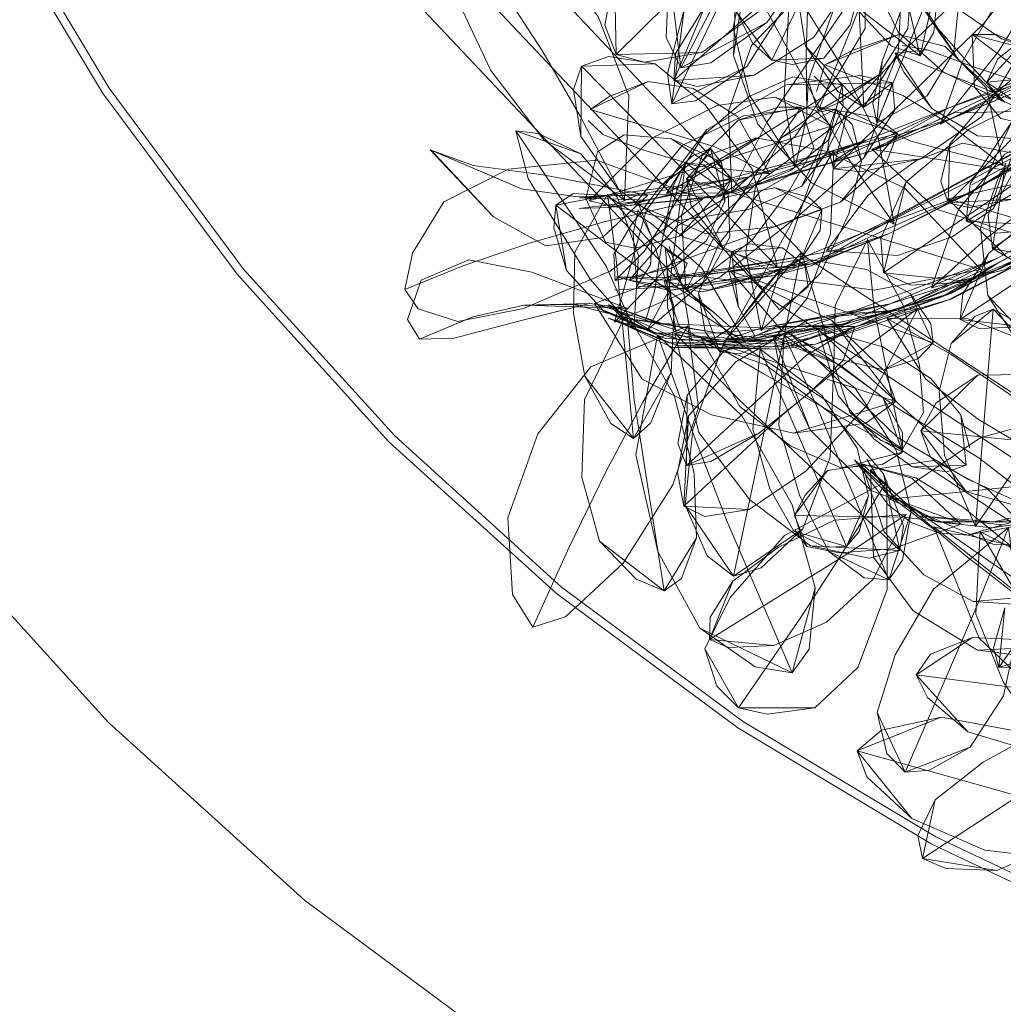
# Model space of a CAD drawing. Units: metres. Extents: x 1.34 to 7.32, y -4.93 to -0.42.
# Drawn here: x 4.29 to 4.34, y -4.28 to -4.22 of the extents above; entities that cross this region are included whole.
import ezdxf

# ---------------------------------------------------------------- set-up
doc = ezdxf.new("R2010")
doc.units = ezdxf.units.M
doc.header["$MEASUREMENT"] = 0

# ---------------------------------------------------------------- blocks, each defined once
blk = doc.blocks.new('0822c376-5858-45ab-9039-bf84843d7883')
at = {"color": 18, "lineweight": 9, "true_color": 0x000000}
for p, q in [((4.326255, -4.223215), (4.324634, -4.225835)), ((4.340117, -4.226122), (4.338668, -4.224062)), ((4.340709, -4.226368), (4.338668, -4.224062)), ((4.342606, -4.231973), (4.341687, -4.227738)), ((4.333434, -4.228876), (4.3323, -4.229099)), ((4.336622, -4.235189), (4.335741, -4.230426)), ((4.316187, -4.233263), (4.311195, -4.231123)), ((4.326551, -4.231039), (4.325565, -4.231445)), ((4.330228, -4.237558), (4.328838, -4.232172)), ((4.321052, -4.237768), (4.326143, -4.233799)), ((4.341375, -4.237688), (4.336254, -4.236094)), ((4.320798, -4.236187), (4.322434, -4.236521)), ((4.331009, -4.23755), (4.326432, -4.238819)), ((4.339783, -4.239284), (4.339599, -4.23935)), ((4.316346, -4.239639), (4.313522, -4.240273)), ((4.336724, -4.244926), (4.320191, -4.239544)), ((4.337029, -4.239739), (4.334385, -4.240525)), ((4.32532, -4.240774), (4.32285, -4.244961)), ((4.323599, -4.240583), (4.323891, -4.240637)), ((4.33181, -4.242379), (4.334475, -4.240816)), ((4.336373, -4.250276), (4.341992, -4.249702)), ((4.32934, -4.254042), (4.331615, -4.251899)), ((4.328096, -4.261717), (4.331533, -4.256735))]:
    blk.add_line(p, q, dxfattribs=at)
for points in [[(4.290526, -4.176843), (4.297808, -4.201158), (4.310504, -4.223138), (4.327928, -4.2416)], [(4.308924, -4.247123), (4.300602, -4.237944), (4.29322, -4.227993), (4.286848, -4.217368), (4.28155, -4.206169)], [(4.281963, -4.205998), (4.287243, -4.217157), (4.293592, -4.227745), (4.300948, -4.23766)], [(4.324937, -4.226621), (4.329009, -4.218726), (4.330922, -4.214811), (4.333114, -4.210122), (4.328647, -4.213015), (4.326046, -4.216983), (4.324292, -4.221286)], [(4.33805, -4.22596), (4.336266, -4.218365), (4.335716, -4.214766), (4.335369, -4.210613), (4.332987, -4.215089), (4.332881, -4.219116), (4.334143, -4.222946)], [(4.324439, -4.228592), (4.327929, -4.221275), (4.329103, -4.217632), (4.329991, -4.213257)], [(4.328555, -4.226546), (4.330811, -4.223011), (4.331272, -4.218591), (4.329991, -4.213257)], [(4.334638, -4.213056), (4.331815, -4.217452), (4.331171, -4.221683), (4.331771, -4.225439), (4.333546, -4.227923), (4.334955, -4.228787), (4.335899, -4.228135), (4.336843, -4.225777)], [(4.334955, -4.228787), (4.336843, -4.225777), (4.337049, -4.222077), (4.336516, -4.217706), (4.334638, -4.213056), (4.334441, -4.217825), (4.334955, -4.228787), (4.331771, -4.225439)], [(4.348174, -4.213761), (4.349094, -4.215072), (4.349542, -4.218732), (4.347999, -4.223084), (4.344743, -4.226805), (4.349741, -4.224081), (4.344662, -4.227046), (4.339782, -4.229397), (4.332827, -4.231536)], [(4.34484, -4.218091), (4.346943, -4.214707), (4.348174, -4.213761), (4.34484, -4.218091), (4.342573, -4.22245), (4.340377, -4.226275), (4.33917, -4.229719)], [(4.329651, -4.224143), (4.332337, -4.220275), (4.333657, -4.215601)], [(4.340876, -4.233031), (4.350847, -4.227688), (4.340973, -4.233335), (4.350877, -4.228042), (4.370468, -4.21531)], [(4.337029, -4.239739), (4.342114, -4.237423), (4.353724, -4.231295), (4.35955, -4.226555), (4.37133, -4.217194), (4.374076, -4.215782), (4.359948, -4.227054), (4.353926, -4.231535)], [(4.339976, -4.219348), (4.334853, -4.216634), (4.338213, -4.222054), (4.342514, -4.22504)], [(4.331909, -4.218128), (4.335485, -4.217018), (4.332706, -4.220113), (4.324537, -4.22731), (4.325838, -4.227638), (4.328955, -4.227031)], [(4.33186, -4.228633), (4.331918, -4.227333), (4.332464, -4.229), (4.335534, -4.221276), (4.336285, -4.217497), (4.337605, -4.221129), (4.337378, -4.224474), (4.335782, -4.227016)], [(4.336285, -4.217497), (4.333996, -4.22146), (4.331918, -4.227333)], [(4.331909, -4.218128), (4.329004, -4.220498), (4.326255, -4.223215), (4.324537, -4.22731)], [(4.328544, -4.220923), (4.331129, -4.218068), (4.330593, -4.228215), (4.331193, -4.232057), (4.331834, -4.229295), (4.331796, -4.2259), (4.331911, -4.222245), (4.331728, -4.219261)], [(4.314915, -4.219224), (4.313128, -4.219199), (4.312791, -4.223139), (4.314512, -4.226763), (4.31742, -4.230576), (4.321841, -4.233876)], [(4.317347, -4.225706), (4.313128, -4.219199), (4.317856, -4.220588)], [(4.321841, -4.233876), (4.322086, -4.228155), (4.320395, -4.223806), (4.317856, -4.220588), (4.314915, -4.219224)], [(4.326079, -4.225781), (4.32138, -4.225896), (4.322942, -4.226321), (4.326079, -4.225781), (4.32946, -4.223352), (4.332321, -4.219107)], [(4.335547, -4.22196), (4.335423, -4.218917), (4.340117, -4.226122), (4.342677, -4.228501), (4.340709, -4.226368)], [(4.339286, -4.21926), (4.337882, -4.221064), (4.335973, -4.226263), (4.335459, -4.228575)], [(4.335973, -4.226263), (4.335683, -4.229638), (4.33869, -4.222226), (4.339286, -4.21926), (4.340183, -4.222776)], [(4.315318, -4.219555), (4.331786, -4.237004), (4.351835, -4.250186), (4.374385, -4.25839), (4.398219, -4.261175), (4.422054, -4.25839)], [(4.337066, -4.221493), (4.336009, -4.219499), (4.337066, -4.221493), (4.338668, -4.224062)], [(4.326979, -4.220359), (4.32138, -4.225896), (4.32129, -4.221458), (4.320768, -4.224277), (4.32138, -4.225896)], [(4.344595, -4.220285), (4.339978, -4.22297), (4.336715, -4.226117), (4.334094, -4.228914), (4.333013, -4.231032), (4.333305, -4.232156), (4.334815, -4.232321), (4.338083, -4.231617)], [(4.334094, -4.228914), (4.333305, -4.232156), (4.341516, -4.224214), (4.344595, -4.220285)], [(4.333305, -4.232156), (4.338083, -4.231617), (4.341415, -4.229315), (4.343729, -4.225441), (4.344595, -4.220285)], [(4.328544, -4.220923), (4.32779, -4.224412), (4.328698, -4.228127), (4.331193, -4.232057)], [(4.350488, -4.252866), (4.329857, -4.239302), (4.312911, -4.221347), (4.329857, -4.239302), (4.350488, -4.252866), (4.373693, -4.261309)], [(4.331755, -4.223324), (4.329785, -4.221557), (4.328505, -4.221405), (4.327808, -4.225954)], [(4.335741, -4.230426), (4.333791, -4.226601), (4.331755, -4.223324), (4.328505, -4.221405), (4.333904, -4.231309), (4.336622, -4.235189)], [(4.324634, -4.225835), (4.324537, -4.22731), (4.328955, -4.227031), (4.332227, -4.224948), (4.334465, -4.221632)], [(4.331146, -4.222957), (4.335018, -4.22173), (4.32963, -4.229645), (4.327734, -4.233433), (4.331197, -4.230375), (4.333383, -4.227205)], [(4.333383, -4.227205), (4.335041, -4.224473), (4.335018, -4.22173), (4.335041, -4.224473)], [(4.335547, -4.22196), (4.336847, -4.224676), (4.33932, -4.226846), (4.342677, -4.228501)], [(4.344767, -4.226795), (4.33917, -4.229719), (4.342346, -4.225726), (4.34461, -4.222052)], [(4.331146, -4.222957), (4.328797, -4.225403), (4.327549, -4.229006), (4.327734, -4.233433)], [(4.327932, -4.222722), (4.327808, -4.225954), (4.32915, -4.22971), (4.332101, -4.232924), (4.336622, -4.235189)], [(4.335459, -4.228575), (4.335683, -4.229638), (4.338427, -4.228153), (4.339897, -4.225741), (4.340183, -4.222776)], [(4.357111, -4.228088), (4.363562, -4.223607), (4.354404, -4.230438), (4.345599, -4.236157), (4.348362, -4.234308), (4.342427, -4.237639)], [(4.332817, -4.226454), (4.334365, -4.225651), (4.336876, -4.224787), (4.332817, -4.226454), (4.337098, -4.228134)], [(4.34482, -4.227343), (4.349957, -4.224609), (4.344662, -4.227046), (4.339628, -4.22881), (4.335372, -4.231201), (4.344743, -4.226805), (4.339628, -4.22881)], [(4.341687, -4.227738), (4.339414, -4.225459), (4.336876, -4.224787)], [(4.339593, -4.234022), (4.339192, -4.232861), (4.339681, -4.230799), (4.339593, -4.234022), (4.343118, -4.233818), (4.345641, -4.23199), (4.347695, -4.228894), (4.348752, -4.224612)], [(4.348752, -4.224612), (4.345988, -4.227607), (4.339593, -4.234022), (4.340751, -4.234291), (4.343118, -4.233818)], [(4.348752, -4.224612), (4.344471, -4.226124), (4.341629, -4.228448), (4.339681, -4.230799)], [(4.3409, -4.224801), (4.34103, -4.227683)], [(4.344506, -4.225747), (4.3409, -4.224801), (4.342217, -4.224804)], [(4.341701, -4.227417), (4.342309, -4.226124), (4.344301, -4.224554), (4.341701, -4.227417), (4.351336, -4.226522), (4.355593, -4.226261), (4.351653, -4.228591), (4.34783, -4.229473), (4.344544, -4.229341), (4.342373, -4.228346)], [(4.347605, -4.229237), (4.347773, -4.228057), (4.346499, -4.227056), (4.344506, -4.225747), (4.342217, -4.224804)], [(4.342514, -4.22504), (4.346928, -4.22654), (4.352225, -4.225016), (4.350554, -4.226087), (4.346928, -4.22654)], [(4.321841, -4.233876), (4.319406, -4.229277), (4.317347, -4.225706)], [(4.338447, -4.225639), (4.33668, -4.225824), (4.337158, -4.226857), (4.338692, -4.228847)], [(4.338692, -4.228847), (4.33668, -4.225824), (4.344175, -4.228792), (4.34772, -4.229446), (4.344078, -4.227589), (4.340929, -4.226555), (4.338447, -4.225639)], [(4.338447, -4.225639), (4.337081, -4.22539)], [(4.328838, -4.232172), (4.326265, -4.228645), (4.323527, -4.226402), (4.319486, -4.226527), (4.319054, -4.227811), (4.319449, -4.230385)], [(4.323527, -4.226402), (4.320978, -4.226004), (4.319486, -4.226527)], [(4.329917, -4.226197), (4.331053, -4.226442), (4.332775, -4.22609)], [(4.321487, -4.233268), (4.319449, -4.230385), (4.319486, -4.226527), (4.324208, -4.231347), (4.326829, -4.234043), (4.330228, -4.237558)], [(4.332373, -4.227914), (4.332817, -4.226454)], [(4.346118, -4.23734), (4.343296, -4.237287), (4.342022, -4.236538), (4.346118, -4.23734), (4.349675, -4.23564), (4.353393, -4.232211), (4.356435, -4.226885)], [(4.32104, -4.228169), (4.319954, -4.228906), (4.323137, -4.227382)], [(4.328051, -4.229308), (4.32561, -4.227754), (4.323137, -4.227382), (4.32104, -4.228169)], [(4.333775, -4.227555), (4.33107, -4.227109), (4.328672, -4.22819), (4.3262, -4.230273), (4.324145, -4.233507)], [(4.325499, -4.236228), (4.329087, -4.232989), (4.336534, -4.227443), (4.334958, -4.231565), (4.331372, -4.23473)], [(4.328058, -4.233479), (4.33095, -4.232245), (4.333034, -4.230586), (4.333836, -4.228727), (4.333775, -4.227555), (4.33107, -4.227109)], [(4.336534, -4.227443), (4.334755, -4.227046), (4.330707, -4.227556)], [(4.334958, -4.231565), (4.336664, -4.228944), (4.336534, -4.227443), (4.330707, -4.227556)], [(4.332248, -4.227088), (4.33414, -4.229014), (4.33754, -4.230648), (4.342606, -4.231973)], [(4.359869, -4.227028), (4.353724, -4.231295), (4.342276, -4.237357), (4.339761, -4.238973), (4.332316, -4.241779)], [(4.332464, -4.229), (4.33363, -4.228523), (4.335782, -4.227016), (4.332464, -4.229)], [(4.336046, -4.237866), (4.335893, -4.235973), (4.337257, -4.232894), (4.336046, -4.237866), (4.343192, -4.233), (4.34702, -4.230412), (4.35187, -4.227149)], [(4.35187, -4.227149), (4.345447, -4.227653), (4.340732, -4.229988), (4.337257, -4.232894)], [(4.33753, -4.238543), (4.34091, -4.238363), (4.344988, -4.236371), (4.348896, -4.232691), (4.35187, -4.227149)], [(4.342373, -4.228346), (4.341701, -4.227417), (4.344544, -4.229341)], [(4.330707, -4.227556), (4.326356, -4.230004), (4.323051, -4.234417), (4.321301, -4.240564)], [(4.333034, -4.230586), (4.333775, -4.227555), (4.327174, -4.231719), (4.324145, -4.233507), (4.328058, -4.233479)], [(4.33606, -4.235197), (4.340627, -4.232889), (4.350606, -4.227518), (4.340973, -4.233335), (4.336321, -4.235734), (4.33224, -4.237345)], [(4.340894, -4.233422), (4.350606, -4.227518), (4.345472, -4.230081), (4.350847, -4.227688)], [(4.331566, -4.233114), (4.332958, -4.231234), (4.333165, -4.229825), (4.330077, -4.228226), (4.326919, -4.228683), (4.323334, -4.230487)], [(4.333165, -4.229825), (4.332313, -4.228956), (4.330077, -4.228226)], [(4.335683, -4.229638), (4.338427, -4.228153)], [(4.337098, -4.228134), (4.33949, -4.229609), (4.342606, -4.231973)], [(4.319954, -4.228906), (4.326762, -4.230934), (4.329798, -4.232444), (4.328051, -4.229308)], [(4.336811, -4.230231), (4.332337, -4.228738), (4.328373, -4.229248), (4.32501, -4.23088), (4.322406, -4.234075)], [(4.333674, -4.233986), (4.336811, -4.230231), (4.326224, -4.233065), (4.322406, -4.234075), (4.326315, -4.235734), (4.330007, -4.23535), (4.333674, -4.233986), (4.336198, -4.2318), (4.336811, -4.230231), (4.335638, -4.229355), (4.332337, -4.228738)], [(4.325207, -4.238819), (4.327012, -4.23543), (4.331523, -4.228773), (4.332212, -4.231002)], [(4.330926, -4.233276), (4.332212, -4.231002), (4.331523, -4.228773), (4.328068, -4.229498), (4.326076, -4.231475)], [(4.331523, -4.228773), (4.330305, -4.228774), (4.328068, -4.229498)], [(4.3323, -4.229099), (4.330447, -4.230454), (4.32902, -4.233098), (4.328489, -4.236725), (4.329325, -4.241028)], [(4.334841, -4.231746), (4.334319, -4.229738), (4.333434, -4.228876), (4.330547, -4.237195), (4.329325, -4.241028), (4.332584, -4.237882), (4.334149, -4.234625), (4.334841, -4.231746), (4.333434, -4.228876), (4.330447, -4.230454)], [(4.332827, -4.231536), (4.335092, -4.230588), (4.339628, -4.22881), (4.33314, -4.231856), (4.335372, -4.231201), (4.330809, -4.232494)], [(4.352134, -4.233933), (4.348527, -4.230353), (4.34432, -4.228996), (4.339927, -4.229087), (4.335406, -4.231089)], [(4.338692, -4.228847), (4.341187, -4.230358), (4.344343, -4.230589), (4.34772, -4.229446)], [(4.320658, -4.230281), (4.319858, -4.229505), (4.320658, -4.230281), (4.322711, -4.231079), (4.325785, -4.232005), (4.329798, -4.232444)], [(4.345925, -4.229621), (4.342689, -4.231361), (4.340159, -4.234375), (4.338666, -4.238687)], [(4.343064, -4.229597), (4.3408, -4.232981), (4.340581, -4.235027)], [(4.317119, -4.230219), (4.315883, -4.230079), (4.316554, -4.232685), (4.318144, -4.235289), (4.319959, -4.238203), (4.322354, -4.240935)], [(4.320844, -4.237503), (4.315883, -4.230079), (4.319446, -4.231332)], [(4.315883, -4.230079), (4.316554, -4.232685)], [(4.323334, -4.230487), (4.319912, -4.233919), (4.32411, -4.232637), (4.333165, -4.229825), (4.331566, -4.233114), (4.328633, -4.234392)], [(4.33606, -4.235197), (4.33224, -4.237345), (4.336172, -4.235101), (4.345472, -4.230081)], [(4.345356, -4.242942), (4.345413, -4.235721), (4.345664, -4.232727), (4.346171, -4.229688), (4.342434, -4.232365), (4.341363, -4.235422), (4.341764, -4.239109)], [(4.322611, -4.23691), (4.321457, -4.23373), (4.319446, -4.231332), (4.317119, -4.230219)], [(4.327681, -4.232732), (4.324411, -4.23051), (4.321827, -4.230296), (4.320363, -4.23123), (4.319725, -4.233793)], [(4.324832, -4.235855), (4.327022, -4.234157), (4.327681, -4.232732), (4.326867, -4.231677), (4.324411, -4.23051)], [(4.336254, -4.236094), (4.332314, -4.234876), (4.325238, -4.232712), (4.329062, -4.230466), (4.332875, -4.231187)], [(4.329062, -4.230466), (4.3264, -4.231422), (4.325238, -4.232712)], [(4.328679, -4.232609), (4.335092, -4.230588), (4.326939, -4.233703)], [(4.326939, -4.233703), (4.33314, -4.231856), (4.335092, -4.230588)], [(4.335406, -4.231089), (4.338928, -4.234376), (4.343039, -4.235647), (4.347376, -4.236035), (4.350818, -4.235146), (4.352134, -4.233933), (4.351416, -4.232527), (4.348527, -4.230353)], [(4.311195, -4.231123), (4.312371, -4.232377)], [(4.311195, -4.231123)], [(4.319132, -4.233685), (4.323121, -4.233602), (4.317379, -4.232489), (4.313537, -4.23197), (4.311195, -4.231123)], [(4.319132, -4.233685), (4.316187, -4.233263), (4.311249, -4.231139), (4.314658, -4.234803)], [(4.323815, -4.233117), (4.326551, -4.231039), (4.322916, -4.236689), (4.321323, -4.23828), (4.324539, -4.237574), (4.326337, -4.236091)], [(4.326261, -4.241109), (4.325894, -4.238987), (4.327064, -4.242205), (4.331264, -4.234674), (4.333319, -4.23113)], [(4.333319, -4.23113), (4.329241, -4.233445), (4.326996, -4.236304), (4.325894, -4.238987)], [(4.327334, -4.233943), (4.327176, -4.231861), (4.326551, -4.231039), (4.327334, -4.233943), (4.326337, -4.236091)], [(4.327064, -4.242205), (4.330073, -4.241492), (4.331851, -4.239252), (4.33314, -4.235732), (4.333319, -4.23113)], [(4.3307, -4.238173), (4.335556, -4.238813), (4.341375, -4.237688), (4.337206, -4.23323), (4.332875, -4.231187)], [(4.334385, -4.240525), (4.339392, -4.239111), (4.342114, -4.237423), (4.339761, -4.238973), (4.351154, -4.23306), (4.353751, -4.231003)], [(4.347376, -4.236035), (4.352134, -4.233933), (4.343947, -4.232445), (4.340009, -4.231792), (4.335406, -4.231089)], [(4.342064, -4.234341), (4.343071, -4.232494), (4.343122, -4.231308), (4.340375, -4.230754), (4.337841, -4.231708)], [(4.343122, -4.231308), (4.340375, -4.230754)], [(4.320733, -4.235066), (4.326143, -4.233799), (4.320297, -4.231693), (4.315487, -4.232188)], [(4.325565, -4.231445), (4.323815, -4.233117), (4.322232, -4.235208), (4.321253, -4.236845), (4.321323, -4.23828)], [(4.321387, -4.238088), (4.324267, -4.238838), (4.32518, -4.231824), (4.326205, -4.23195), (4.32753, -4.233503)], [(4.330809, -4.232494), (4.332827, -4.231536), (4.328679, -4.232609), (4.322717, -4.233536), (4.326729, -4.233687)], [(4.324273, -4.238847), (4.3231, -4.240986), (4.326315, -4.238234), (4.327614, -4.235909), (4.32753, -4.233503), (4.32518, -4.231824), (4.324545, -4.233018)], [(4.32518, -4.231824), (4.323943, -4.235898), (4.324545, -4.233018)], [(4.326076, -4.231475), (4.324972, -4.2347), (4.325207, -4.238819), (4.328844, -4.236065), (4.330926, -4.233276)], [(4.332316, -4.241779), (4.334372, -4.240862), (4.339599, -4.23935), (4.332316, -4.241779), (4.339783, -4.239284), (4.351223, -4.23334), (4.353926, -4.231535), (4.351085, -4.233384), (4.353724, -4.231295), (4.351154, -4.23306)], [(4.332911, -4.236638), (4.336803, -4.236912), (4.339802, -4.235885), (4.342064, -4.234341), (4.343122, -4.231308), (4.336082, -4.235081), (4.332911, -4.236638), (4.335199, -4.233603), (4.337841, -4.231708)], [(4.345356, -4.242942), (4.343683, -4.242103), (4.341764, -4.239109), (4.345356, -4.242942), (4.348172, -4.238171), (4.348804, -4.234197), (4.34838, -4.231427)], [(4.315487, -4.232188), (4.311938, -4.233963), (4.310222, -4.236782), (4.309795, -4.238774), (4.310521, -4.239844)], [(4.342022, -4.236538), (4.342738, -4.231859), (4.341778, -4.234716), (4.342022, -4.236538), (4.348272, -4.232217)], [(4.312371, -4.232377), (4.314658, -4.234803), (4.317525, -4.236375), (4.320631, -4.235929), (4.323121, -4.233602)], [(4.319357, -4.234345), (4.323079, -4.233871), (4.319368, -4.23375), (4.322717, -4.233536), (4.320947, -4.234283), (4.326729, -4.233687), (4.330809, -4.232494)], [(4.322434, -4.236521), (4.324832, -4.235855), (4.327681, -4.232732), (4.321267, -4.233555), (4.319725, -4.233793), (4.320798, -4.236187)], [(4.326872, -4.233112), (4.328679, -4.232609), (4.326939, -4.233703), (4.320947, -4.234283)], [(4.3307, -4.238173), (4.327224, -4.236463), (4.325238, -4.232712), (4.325495, -4.234182), (4.327224, -4.236463)], [(4.352414, -4.237721), (4.350443, -4.23471), (4.34753, -4.233299), (4.343819, -4.232854), (4.339563, -4.233812), (4.342739, -4.23694)], [(4.320947, -4.234283), (4.323079, -4.233871), (4.326872, -4.233112), (4.320947, -4.234283), (4.319357, -4.234345)], [(4.321487, -4.233268), (4.325089, -4.235906), (4.330228, -4.237558)], [(4.332571, -4.235538), (4.332668, -4.234397), (4.330074, -4.233195), (4.327529, -4.23368)], [(4.332668, -4.234397), (4.33193, -4.23372), (4.330074, -4.233195)], [(4.340894, -4.233422), (4.336321, -4.235734), (4.333978, -4.236509), (4.336135, -4.235513), (4.340894, -4.233422), (4.33606, -4.235197)], [(4.339392, -4.239111), (4.351085, -4.233384), (4.339599, -4.23935)], [(4.320862, -4.23362), (4.319031, -4.233511), (4.31808, -4.234146)], [(4.325055, -4.239451), (4.31808, -4.234146), (4.320862, -4.23362), (4.323311, -4.235162), (4.326077, -4.237611)], [(4.320905, -4.233575), (4.319123, -4.23674), (4.319037, -4.240069), (4.319668, -4.243533), (4.322331, -4.246948)], [(4.319912, -4.233919), (4.324762, -4.23501), (4.328633, -4.234392)], [(4.323293, -4.246084), (4.324404, -4.243319), (4.322331, -4.246948), (4.321384, -4.237136), (4.320905, -4.233575), (4.323515, -4.236482)], [(4.331535, -4.237093), (4.332668, -4.234397), (4.325445, -4.237026), (4.322095, -4.238258), (4.324704, -4.235303), (4.327529, -4.23368)], [(4.348168, -4.233808), (4.342258, -4.237083), (4.336798, -4.239914), (4.342633, -4.237429), (4.345599, -4.236157), (4.342427, -4.237639)], [(4.346111, -4.238424), (4.349229, -4.239094), (4.352414, -4.237721), (4.343481, -4.234932), (4.339563, -4.233812)], [(4.350754, -4.233499), (4.346313, -4.235351), (4.340581, -4.235027), (4.342241, -4.235682), (4.346313, -4.235351)], [(4.317976, -4.23539), (4.31808, -4.234146), (4.318655, -4.237739)], [(4.322323, -4.235713), (4.322596, -4.23441), (4.323359, -4.23597)], [(4.322667, -4.234234), (4.323359, -4.23597)], [(4.34804, -4.235015), (4.345843, -4.234199), (4.343916, -4.235059), (4.341818, -4.236781)], [(4.309795, -4.238774), (4.31303, -4.237459), (4.316695, -4.236217), (4.320733, -4.235066)], [(4.325499, -4.236228), (4.321301, -4.240564), (4.327061, -4.238096), (4.331372, -4.23473)], [(4.347725, -4.237923), (4.34804, -4.235015), (4.346291, -4.236383), (4.340235, -4.240416), (4.343801, -4.24082)], [(4.317976, -4.23539), (4.318655, -4.237739), (4.3207, -4.239974), (4.324062, -4.241463), (4.328483, -4.241685)], [(4.322095, -4.238258), (4.326096, -4.238909), (4.329214, -4.238236), (4.331535, -4.237093), (4.332571, -4.235538)], [(4.33606, -4.235197), (4.331855, -4.236921), (4.330081, -4.238019), (4.332084, -4.237476), (4.336321, -4.235734)], [(4.322323, -4.235713), (4.322517, -4.238617), (4.323267, -4.237423), (4.323359, -4.23597), (4.325281, -4.237345)], [(4.323943, -4.235898), (4.323502, -4.238789), (4.322988, -4.240502)], [(4.335161, -4.236044), (4.333382, -4.239649), (4.333317, -4.242878), (4.334195, -4.245498)], [(4.337127, -4.239631), (4.335161, -4.236044), (4.335504, -4.239702), (4.337081, -4.247533), (4.334195, -4.245498), (4.335871, -4.247033), (4.337081, -4.247533)], [(4.333978, -4.236509), (4.330081, -4.238019), (4.324054, -4.23863), (4.321298, -4.238823)], [(4.324081, -4.236592), (4.325281, -4.237345), (4.324755, -4.238603), (4.322517, -4.238617)], [(4.324404, -4.243319), (4.32457, -4.239753), (4.323515, -4.236482)], [(4.325033, -4.238666), (4.324071, -4.23643), (4.324174, -4.237657)], [(4.324284, -4.236423), (4.325033, -4.238666), (4.326728, -4.240017)], [(4.330509, -4.236493), (4.328696, -4.236268), (4.327702, -4.236719)], [(4.331855, -4.236921), (4.333978, -4.236509), (4.332084, -4.237476)], [(4.313303, -4.23716), (4.310702, -4.238263), (4.309947, -4.240421), (4.310611, -4.241498)], [(4.316322, -4.240439), (4.319915, -4.239548), (4.322029, -4.239816), (4.316762, -4.237821), (4.313303, -4.23716)], [(4.320844, -4.237503), (4.322354, -4.240935), (4.322611, -4.23691)], [(4.333314, -4.242753), (4.331544, -4.236733), (4.327316, -4.241609), (4.325596, -4.246429), (4.325167, -4.2506)], [(4.331985, -4.237175), (4.33046, -4.237613), (4.326432, -4.238819)], [(4.327297, -4.24155), (4.32938, -4.240884), (4.33398, -4.240122), (4.342258, -4.237083), (4.336408, -4.239572), (4.331184, -4.240815), (4.333828, -4.240675)], [(4.328089, -4.239747), (4.327558, -4.237756), (4.327702, -4.236719), (4.328089, -4.239747), (4.328984, -4.241311), (4.330685, -4.240723)], [(4.331748, -4.237101), (4.327627, -4.237748), (4.330448, -4.241001), (4.333429, -4.242559), (4.336063, -4.243179)], [(4.331544, -4.236733), (4.329471, -4.246662), (4.327809, -4.254494)], [(4.331009, -4.23755), (4.331985, -4.237175), (4.33046, -4.237613), (4.329513, -4.238674)], [(4.337504, -4.238993), (4.335135, -4.237683), (4.331748, -4.237101)], [(4.340235, -4.240416), (4.340387, -4.239023), (4.341818, -4.236781), (4.340235, -4.240416), (4.34127, -4.240916), (4.343801, -4.24082), (4.346314, -4.239735), (4.347725, -4.237923)], [(4.318391, -4.255096), (4.309241, -4.246806), (4.300948, -4.23766)], [(4.310521, -4.239844), (4.312695, -4.240531), (4.316308, -4.23982), (4.321052, -4.237768)], [(4.326432, -4.238819), (4.324016, -4.238315), (4.32854, -4.23764), (4.331009, -4.23755)], [(4.32466, -4.241093), (4.324198, -4.239765), (4.324174, -4.237657), (4.32466, -4.241093), (4.327026, -4.241542)], [(4.330081, -4.238019), (4.324267, -4.238838), (4.33224, -4.237345), (4.324272, -4.238118)], [(4.325055, -4.239451), (4.328483, -4.241685), (4.326077, -4.237611)], [(4.336063, -4.243179), (4.338763, -4.24171), (4.327627, -4.237748)], [(4.329513, -4.238674), (4.328031, -4.240619), (4.33046, -4.237613)], [(4.336724, -4.244926), (4.333208, -4.24047), (4.328958, -4.238406), (4.324679, -4.237922), (4.320191, -4.239544), (4.322803, -4.243688)], [(4.34091, -4.238363), (4.336046, -4.237866), (4.33753, -4.238543)], [(4.328031, -4.240619), (4.326457, -4.241665), (4.324854, -4.240852), (4.324016, -4.238315)], [(4.327697, -4.240887), (4.326728, -4.240017), (4.324283, -4.238353)], [(4.327026, -4.241542), (4.325512, -4.241581), (4.325033, -4.238666)], [(4.339761, -4.238973), (4.337029, -4.239739), (4.339392, -4.239111), (4.334372, -4.240862), (4.329935, -4.241922), (4.332316, -4.241779), (4.330366, -4.242057), (4.324761, -4.241872), (4.33041, -4.241701), (4.334385, -4.240525), (4.330366, -4.242057), (4.337029, -4.239739), (4.332316, -4.241779)], [(4.336063, -4.243179), (4.337925, -4.242587), (4.338763, -4.24171), (4.337504, -4.238993), (4.338629, -4.240662), (4.338763, -4.24171)], [(4.319915, -4.239548), (4.316346, -4.239639), (4.322029, -4.239816), (4.319041, -4.239604)], [(4.322128, -4.240389), (4.319041, -4.239604), (4.316346, -4.239639)], [(4.327297, -4.24155), (4.331675, -4.240915), (4.329347, -4.241487), (4.327297, -4.24155), (4.323522, -4.241182), (4.320443, -4.239822), (4.321749, -4.240328), (4.323599, -4.240583), (4.320973, -4.239623), (4.323522, -4.241182)], [(4.320973, -4.239623), (4.323599, -4.240583), (4.32693, -4.241152), (4.323522, -4.241182), (4.321749, -4.240328)], [(4.323891, -4.240637), (4.320973, -4.239623), (4.321749, -4.240328), (4.32693, -4.241152)], [(4.323891, -4.240637), (4.32938, -4.240884), (4.336408, -4.239572), (4.33398, -4.240122), (4.331675, -4.240915)], [(4.333671, -4.24304), (4.33792, -4.239812), (4.332015, -4.240396), (4.327947, -4.242754), (4.32535, -4.24571)], [(4.33398, -4.240122), (4.336798, -4.239914), (4.329347, -4.241487), (4.333828, -4.240675), (4.329089, -4.241429), (4.327297, -4.24155)], [(4.331786, -4.248732), (4.335148, -4.245117), (4.33792, -4.239812)], [(4.337081, -4.247533), (4.338241, -4.245521), (4.338006, -4.242928), (4.337127, -4.239631)], [(4.342054, -4.239861), (4.339743, -4.241741), (4.341066, -4.240245)], [(4.34423, -4.242117), (4.34314, -4.240458), (4.342054, -4.239861), (4.341066, -4.240245)], [(4.341403, -4.247957), (4.342054, -4.239861), (4.34423, -4.242117), (4.34432, -4.244843)], [(4.283772, -4.251751), (4.293529, -4.262512), (4.304295, -4.272266), (4.293529, -4.262512), (4.283772, -4.251751), (4.275117, -4.240085)], [(4.313522, -4.240273), (4.310611, -4.241498), (4.312503, -4.241448), (4.316322, -4.240439)], [(4.321969, -4.240052), (4.319652, -4.24481), (4.319499, -4.249066), (4.320479, -4.252582)], [(4.325791, -4.252392), (4.324957, -4.254629), (4.324011, -4.255309), (4.322488, -4.254665), (4.320479, -4.252582), (4.324011, -4.255309), (4.322369, -4.244828), (4.321969, -4.240052)], [(4.334385, -4.240525), (4.329977, -4.241567), (4.324265, -4.24171), (4.32095, -4.240345), (4.324845, -4.241535), (4.321357, -4.239964)], [(4.324011, -4.255309), (4.325791, -4.252392), (4.325667, -4.248866), (4.324571, -4.24458), (4.321969, -4.240052)], [(4.344102, -4.241708), (4.340593, -4.240359), (4.336235, -4.240367)], [(4.347993, -4.247964), (4.339736, -4.242318), (4.336235, -4.240367), (4.338358, -4.24369), (4.341245, -4.245899), (4.344242, -4.247679)], [(4.324489, -4.249486), (4.325907, -4.245245), (4.32532, -4.240774), (4.32, -4.243017), (4.317092, -4.2467), (4.315437, -4.251296)], [(4.324472, -4.24196), (4.321471, -4.240532), (4.324761, -4.241872), (4.329977, -4.241567)], [(4.329977, -4.241567), (4.324845, -4.241535), (4.321471, -4.240532), (4.324472, -4.24196), (4.330366, -4.242057)], [(4.321471, -4.240532)], [(4.32693, -4.241152), (4.331184, -4.240815), (4.329089, -4.241429), (4.32693, -4.241152), (4.323891, -4.240637)], [(4.333832, -4.24268), (4.334475, -4.240816), (4.330122, -4.240807), (4.327285, -4.242168), (4.325281, -4.244573)], [(4.33242, -4.240921), (4.334929, -4.243269), (4.340572, -4.248403), (4.340278, -4.245657), (4.340781, -4.247486)], [(4.340278, -4.245657), (4.338636, -4.24366), (4.336013, -4.241918), (4.33242, -4.240921)], [(4.33242, -4.240921), (4.33356, -4.244585), (4.335511, -4.246969)], [(4.336724, -4.244926), (4.336117, -4.243267), (4.333208, -4.24047)], [(4.323653, -4.241269), (4.322461, -4.247837), (4.323674, -4.253153), (4.325965, -4.257345), (4.329008, -4.259464)], [(4.325965, -4.257345), (4.331032, -4.259792), (4.332287, -4.255135), (4.331026, -4.250585), (4.328299, -4.245718), (4.323653, -4.241269), (4.32571, -4.246971), (4.327452, -4.251457)], [(4.324603, -4.241181), (4.32592, -4.246617), (4.328708, -4.250305), (4.332035, -4.252829), (4.336943, -4.253095), (4.337141, -4.251731), (4.336032, -4.248887)], [(4.324603, -4.241181), (4.328137, -4.24485), (4.336943, -4.253095), (4.335244, -4.253515), (4.332035, -4.252829)], [(4.336943, -4.253095), (4.336032, -4.248887), (4.333344, -4.245712), (4.32958, -4.242914), (4.324603, -4.241181)], [(4.325997, -4.241358), (4.329399, -4.24337), (4.337076, -4.247694)], [(4.330271, -4.241597), (4.325997, -4.241358), (4.328172, -4.245188), (4.33096, -4.247374), (4.333719, -4.248561), (4.335969, -4.248381)], [(4.326261, -4.241109), (4.327064, -4.242205), (4.328176, -4.242305), (4.330073, -4.241492)], [(4.330002, -4.241341), (4.330322, -4.242917), (4.332017, -4.246465)], [(4.333277, -4.242714), (4.330002, -4.241341), (4.332017, -4.246465), (4.335386, -4.249815), (4.340147, -4.251537), (4.345778, -4.251508), (4.341264, -4.248004)], [(4.3306, -4.241267), (4.3303, -4.246232), (4.331458, -4.25012), (4.333051, -4.253149)], [(4.336341, -4.2547), (4.337562, -4.250973), (4.336738, -4.247583), (4.334469, -4.244163), (4.3306, -4.241267), (4.332463, -4.245358), (4.336341, -4.2547), (4.33498, -4.254587)], [(4.341264, -4.248004), (4.336901, -4.245337), (4.333277, -4.242714), (4.330957, -4.241226), (4.336787, -4.246883)], [(4.324265, -4.24171), (4.329935, -4.241922), (4.324472, -4.24196)], [(4.423438, -4.264228), (4.398219, -4.267175), (4.373001, -4.264228), (4.349141, -4.255547), (4.327928, -4.2416)], [(4.332667, -4.244597), (4.329281, -4.242042), (4.328882, -4.246435), (4.329806, -4.249708), (4.331131, -4.252026), (4.332797, -4.252909), (4.334004, -4.252876)], [(4.331131, -4.252026), (4.334004, -4.252876), (4.330833, -4.245523), (4.329281, -4.242042)], [(4.337076, -4.247694), (4.336024, -4.244717), (4.333655, -4.242901), (4.330271, -4.241597)], [(4.339743, -4.241741), (4.339089, -4.244378), (4.339392, -4.247858), (4.341078, -4.251771), (4.341403, -4.247957)], [(4.329238, -4.246635), (4.326567, -4.248208), (4.325246, -4.248425), (4.324769, -4.247216), (4.325281, -4.244573), (4.325246, -4.248425), (4.33181, -4.242379)], [(4.325091, -4.250651), (4.330502, -4.245643), (4.333671, -4.24304)], [(4.325246, -4.248425), (4.329238, -4.246635), (4.33192, -4.244475), (4.333832, -4.24268)], [(4.327809, -4.254494), (4.331615, -4.251899), (4.333115, -4.247974), (4.333314, -4.242753)], [(4.319668, -4.243533), (4.321095, -4.24613), (4.322331, -4.246948), (4.323293, -4.246084)], [(4.322803, -4.243688), (4.326602, -4.245654), (4.331107, -4.246655), (4.336724, -4.244926), (4.335077, -4.246108), (4.331107, -4.246655)], [(4.341221, -4.24348), (4.338094, -4.246521), (4.338935, -4.244987)], [(4.354641, -4.248215), (4.349623, -4.244589), (4.344993, -4.243423), (4.341221, -4.24348), (4.338935, -4.244987)], [(4.334004, -4.252876), (4.335225, -4.250086), (4.334599, -4.247471), (4.332667, -4.244597)], [(4.337076, -4.247694), (4.337075, -4.246622), (4.336024, -4.244717)], [(4.318801, -4.252908), (4.320822, -4.248776), (4.32285, -4.244961)], [(4.341078, -4.251771), (4.34356, -4.248167), (4.34432, -4.244843)], [(4.326242, -4.25122), (4.325091, -4.250651), (4.32535, -4.24571), (4.32474, -4.248806), (4.325091, -4.250651), (4.328681, -4.25084)], [(4.35498, -4.248429), (4.350879, -4.245741), (4.346383, -4.245545), (4.341368, -4.246897), (4.336373, -4.250276)], [(4.337081, -4.247533), (4.338241, -4.245521)], [(4.350879, -4.245741), (4.353978, -4.247167), (4.35498, -4.248429), (4.346476, -4.249254), (4.341992, -4.249702)], [(4.336787, -4.246883), (4.340662, -4.249179), (4.345778, -4.251508)], [(4.349305, -4.24766), (4.345247, -4.247243), (4.338094, -4.246521)], [(4.340592, -4.249876), (4.33859, -4.247943), (4.338094, -4.246521), (4.340592, -4.249876), (4.344217, -4.25088)], [(4.308924, -4.247123), (4.318107, -4.255442), (4.328061, -4.262822), (4.33869, -4.269191), (4.349893, -4.274487)], [(4.335511, -4.246969), (4.337605, -4.248502), (4.339515, -4.248778)], [(4.337984, -4.251186), (4.342072, -4.251515), (4.34605, -4.250646), (4.352142, -4.247261), (4.349868, -4.248901), (4.34605, -4.250646), (4.348176, -4.249709)], [(4.333719, -4.248561), (4.337076, -4.247694), (4.335969, -4.248381)], [(4.340289, -4.251655), (4.337586, -4.249115), (4.334993, -4.248384), (4.332979, -4.248701)], [(4.339062, -4.252121), (4.337556, -4.251563), (4.33632, -4.250598), (4.334458, -4.248124), (4.336255, -4.25001), (4.335135, -4.248087)], [(4.342579, -4.251689), (4.337984, -4.251186), (4.336775, -4.250243), (4.334458, -4.248124), (4.336775, -4.250243), (4.338962, -4.25152), (4.337984, -4.251186)], [(4.336079, -4.252075), (4.334854, -4.24833), (4.337395, -4.250601), (4.3446, -4.255577), (4.343464, -4.256044), (4.340949, -4.255885)], [(4.3446, -4.255577), (4.342859, -4.252707), (4.340423, -4.250728), (4.337808, -4.249099), (4.334854, -4.24833)], [(4.341757, -4.249727), (4.33878, -4.248163), (4.335325, -4.248672)], [(4.339515, -4.248778), (4.340572, -4.248403), (4.337605, -4.248502)], [(4.326242, -4.25122), (4.328681, -4.25084), (4.331786, -4.248732)], [(4.331168, -4.251172), (4.331748, -4.250048), (4.332979, -4.248701), (4.331168, -4.251172)], [(4.337945, -4.251156), (4.335325, -4.248672), (4.335495, -4.253465), (4.337671, -4.256395), (4.341195, -4.258556)], [(4.316819, -4.257295), (4.318601, -4.256725), (4.321764, -4.253778), (4.324489, -4.249486)], [(4.326897, -4.260533), (4.328096, -4.261717), (4.332269, -4.261715), (4.334629, -4.259509), (4.336236, -4.25523), (4.336224, -4.249286), (4.330617, -4.252267), (4.327629, -4.255664), (4.326244, -4.258485)], [(4.331533, -4.256735), (4.33354, -4.25362), (4.336224, -4.249286)], [(4.342357, -4.259514), (4.345662, -4.258446), (4.347771, -4.256239), (4.348961, -4.253247), (4.348999, -4.249508), (4.347302, -4.252473), (4.342357, -4.259514), (4.342076, -4.258436)], [(4.334004, -4.252876), (4.334708, -4.252046), (4.335225, -4.250086)], [(4.342019, -4.25184), (4.338962, -4.25152), (4.336255, -4.25001), (4.339062, -4.252121), (4.34062, -4.252258), (4.346226, -4.251208)], [(4.336373, -4.250276), (4.342036, -4.252742), (4.347138, -4.252901), (4.351524, -4.252044), (4.35421, -4.250091)], [(4.346861, -4.258281), (4.344797, -4.252891), (4.341757, -4.249727)], [(4.327809, -4.254494), (4.325167, -4.2506), (4.326367, -4.253381), (4.327809, -4.254494), (4.32934, -4.254042)], [(4.342579, -4.251689), (4.34633, -4.250589), (4.342072, -4.251515), (4.338962, -4.25152)], [(4.342579, -4.251689), (4.34062, -4.252258), (4.34633, -4.250589)], [(4.326495, -4.257968), (4.326537, -4.256751), (4.327778, -4.254775), (4.326495, -4.257968), (4.334176, -4.253202), (4.337289, -4.251117)], [(4.337289, -4.251117), (4.333349, -4.251426), (4.330286, -4.252915), (4.327778, -4.254775)], [(4.330021, -4.258296), (4.332924, -4.257025), (4.335473, -4.254669), (4.337289, -4.251117)], [(4.33184, -4.252879), (4.331168, -4.251172), (4.337155, -4.251268)], [(4.337562, -4.250973), (4.337087, -4.253627), (4.336341, -4.2547), (4.333051, -4.253149), (4.33498, -4.254587)], [(4.337945, -4.251156), (4.340546, -4.253385), (4.346861, -4.258281)], [(4.342019, -4.25184), (4.34062, -4.252258), (4.346506, -4.251152)], [(4.342019, -4.25184), (4.346226, -4.251208), (4.342072, -4.251515)], [(4.315437, -4.251296), (4.315703, -4.255506), (4.316819, -4.257295), (4.318801, -4.252908)], [(4.329008, -4.259464), (4.331032, -4.259792), (4.327452, -4.251457)], [(4.331193, -4.251985), (4.33184, -4.252879), (4.333615, -4.253227), (4.336557, -4.252992), (4.340289, -4.251655), (4.337155, -4.251268)], [(4.351538, -4.260689), (4.35581, -4.262956), (4.355464, -4.261448), (4.352944, -4.258633), (4.348794, -4.255657), (4.344137, -4.253082), (4.338807, -4.251794)], [(4.338807, -4.251794), (4.34129, -4.257895), (4.3452, -4.261627), (4.349798, -4.263778), (4.35394, -4.263794), (4.35581, -4.262956)], [(4.338807, -4.251794), (4.343395, -4.255421), (4.347379, -4.258164), (4.351538, -4.260689)], [(4.336079, -4.252075), (4.338251, -4.254426), (4.340949, -4.255885), (4.3446, -4.255577), (4.344388, -4.254597), (4.342859, -4.252707)], [(4.338557, -4.265138), (4.340783, -4.26387), (4.337221, -4.26525), (4.341155, -4.256143), (4.3429, -4.251827), (4.338773, -4.255211)], [(4.340783, -4.26387), (4.342617, -4.261057), (4.343523, -4.256926), (4.3429, -4.251827)], [(4.34134, -4.252057), (4.341096, -4.256579), (4.342604, -4.260288), (4.344862, -4.263583)], [(4.347491, -4.265458), (4.349105, -4.265663), (4.349498, -4.261055), (4.347991, -4.257287), (4.345368, -4.254175), (4.34134, -4.252057)], [(4.34134, -4.252057), (4.34353, -4.255798), (4.349105, -4.265663), (4.344862, -4.263583), (4.347491, -4.265458)], [(4.318391, -4.255096), (4.328309, -4.26245), (4.338901, -4.268796), (4.350065, -4.274074), (4.361692, -4.278233), (4.37367, -4.281232)], [(4.331032, -4.259792), (4.331964, -4.258505), (4.332287, -4.255135)], [(4.338773, -4.255211), (4.336676, -4.258811), (4.335689, -4.261974), (4.337221, -4.26525)], [(4.342357, -4.259514), (4.342686, -4.256234), (4.342076, -4.258436)], [(4.33862, -4.258768), (4.340921, -4.257861), (4.344513, -4.258029), (4.348665, -4.258937), (4.353072, -4.261639), (4.348384, -4.261286), (4.337832, -4.259904)], [(4.340921, -4.257861), (4.337832, -4.259904), (4.33862, -4.258768)], [(4.332269, -4.261715), (4.329661, -4.262066), (4.328096, -4.261717), (4.326244, -4.258485), (4.326897, -4.260533)], [(4.342357, -4.259514), (4.343426, -4.259497), (4.345662, -4.258446)], [(4.340672, -4.263041), (4.338452, -4.261157), (4.337832, -4.259904), (4.340672, -4.263041), (4.344213, -4.264095), (4.348489, -4.263755), (4.353072, -4.261639)], [(4.335689, -4.261974), (4.336218, -4.264216), (4.337221, -4.26525), (4.338557, -4.265138)], [(4.338174, -4.269973), (4.33793, -4.268713), (4.338871, -4.266763), (4.338174, -4.269973), (4.346603, -4.26447), (4.350265, -4.261675), (4.348327, -4.266248), (4.34545, -4.269256)], [(4.350265, -4.261675), (4.34515, -4.262682), (4.341513, -4.264703), (4.338871, -4.266763)], [(4.347693, -4.264882), (4.343434, -4.263021), (4.339193, -4.262232), (4.334599, -4.264069), (4.335124, -4.265493), (4.337594, -4.267795)], [(4.339193, -4.262232), (4.335926, -4.262935), (4.334599, -4.264069)], [(4.341599, -4.269517), (4.337594, -4.267795), (4.334599, -4.264069), (4.342539, -4.266309), (4.346558, -4.267456), (4.351447, -4.268863)], [(4.341599, -4.269517), (4.346275, -4.270064), (4.351447, -4.268863), (4.347693, -4.264882)], [(4.342245, -4.270633), (4.33945, -4.27053), (4.338174, -4.269973), (4.342245, -4.270633), (4.34545, -4.269256)]]:
    blk.add_lwpolyline(points, dxfattribs=at)
for points in [[(4.329917, -4.226197), (4.332775, -4.22609), (4.334219, -4.224273), (4.335138, -4.220851), (4.334833, -4.216145), (4.333084, -4.219621), (4.329917, -4.226197), (4.328002, -4.223598), (4.328857, -4.225258)], [(4.329651, -4.224143), (4.324937, -4.226621), (4.324292, -4.221286), (4.324123, -4.224955), (4.324937, -4.226621), (4.326572, -4.226341)], [(4.338796, -4.22467), (4.33913, -4.22117), (4.33805, -4.22596), (4.334143, -4.222946), (4.336471, -4.225432), (4.33805, -4.22596)], [(4.325755, -4.228439), (4.328555, -4.226546), (4.324439, -4.228592), (4.325112, -4.223418), (4.324191, -4.226933), (4.324439, -4.228592)], [(4.34103, -4.227683), (4.342479, -4.229398), (4.344576, -4.229881), (4.347605, -4.229237), (4.345841, -4.22852), (4.3409, -4.224801)], [(4.340581, -4.235027), (4.355919, -4.226018), (4.350968, -4.225249), (4.346877, -4.226837), (4.343064, -4.229597)], [(4.339782, -4.229397), (4.335372, -4.231201), (4.34482, -4.227343)], [(4.3418, -4.235877), (4.338666, -4.238687), (4.342735, -4.237679), (4.345911, -4.235563), (4.348648, -4.233215), (4.350107, -4.229642)], [(4.330347, -4.239897), (4.331914, -4.238641), (4.331731, -4.237462), (4.330509, -4.236493), (4.327702, -4.236719)], [(4.324054, -4.238273), (4.331855, -4.236921), (4.324272, -4.238118), (4.321387, -4.238088)], [(4.336798, -4.239914), (4.333828, -4.240675), (4.336408, -4.239572), (4.342427, -4.237639)], [(4.330021, -4.258296), (4.326495, -4.257968), (4.327535, -4.258406)], [(4.345015, -4.25904), (4.346861, -4.258281), (4.341195, -4.258556)], [(4.315965, -4.280918), (4.328427, -4.288385), (4.341562, -4.294595), (4.328427, -4.288385), (4.315965, -4.280918), (4.304295, -4.272266)]]:
    blk.add_lwpolyline(points, close=True, dxfattribs=at)
blk = doc.blocks.new('35373924-6225-4034-aa63-f995f1b2ea0a')
blk.add_blockref('0822c376-5858-45ab-9039-bf84843d7883', (0, 0))

msp = doc.modelspace()

# ---------------------------------------------------------------- block references
msp.add_blockref('35373924-6225-4034-aa63-f995f1b2ea0a', (0, 0))

doc.saveas('drawing.dxf')
